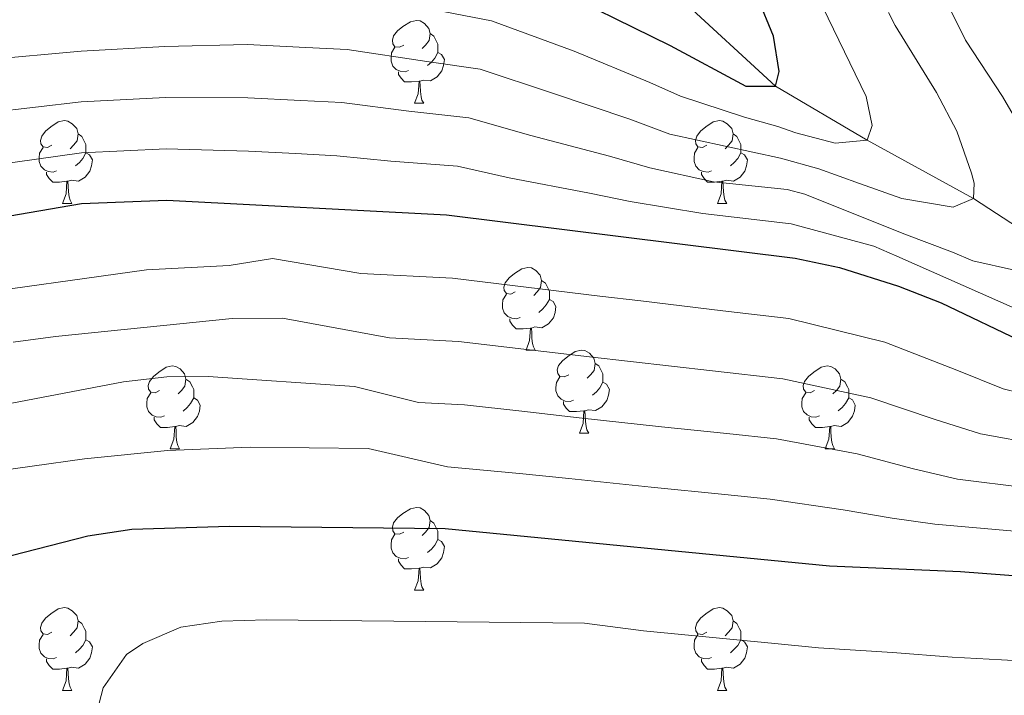
# Model space of a CAD drawing. Units: metres. Extents: x 592278 to 596774, y 4774931 to 4777963.
# Drawn here: x 594138 to 594258, y 4776321 to 4776403 of the extents above; entities that cross this region are included whole.
import ezdxf

# ---------------------------------------------------------------- set-up
doc = ezdxf.new("R2010")
doc.units = ezdxf.units.M
doc.header["$MEASUREMENT"] = 0
doc.linetypes.add('DGN Style 3', pattern=[1147.6976, 819.784, -327.9136])
for name, color, linetype, lineweight in [('Nivel 11', 7, 'Continuous', 0), ('Nivel 36', 7, 'Continuous', 0), ('Nivel 4', 7, 'Continuous', 0), ('Nivel 5', 7, 'Continuous', 0), ('Nivel 61', 7, 'Continuous', 0), ('Nivel 63', 7, 'Continuous', 0)]:
    doc.layers.add(name, color=color, linetype=linetype, lineweight=lineweight)

msp = doc.modelspace()

# ---------------------------------------------------------------- linework, layer by layer
at = {"layer": 'Nivel 11', "color": 142, "linetype": 'DGN Style 3', "lineweight": 13}
msp.add_polyline3d([(594265.04, 4776374.35, 465), (594254, 4776381.55, 460), (594241.15, 4776388.6, 455), (594230.02, 4776395.15, 450), (594216.88, 4776407.29, 445), (594202.58, 4776417.19, 440), (594186.33, 4776426.82, 435), (594170.59, 4776434.23, 430), (594154.15, 4776442.18, 427.99)], dxfattribs=at)
at = {"layer": 'Nivel 36', "color": 92, "linetype": 'Continuous', "lineweight": 0}
for p, q in [((594186.31, 4776393.07), (594187.44, 4776393.07)), ((594143.68, 4776380.93), (594144.8, 4776380.93)), ((594223.01, 4776380.93), (594224.13, 4776380.93)), ((594199.82, 4776363.16), (594200.94, 4776363.16)), ((594206.29, 4776353.13), (594207.42, 4776353.13)), ((594156.74, 4776351.22), (594157.86, 4776351.22)), ((594236.07, 4776351.22), (594237.19, 4776351.22)), ((594186.31, 4776334.08), (594187.44, 4776334.08)), ((594143.68, 4776321.94), (594144.8, 4776321.94)), ((594223.01, 4776321.94), (594224.13, 4776321.94))]:
    msp.add_line(p, q, dxfattribs=at)
at = {"layer": 'Nivel 36', "color": 92, "linetype": 'Continuous', "lineweight": 0, "flags": 128}
for points in [[(594185.01, 4776400.13), (594184.48, 4776399.87), (594183.95, 4776399.92), (594183.69, 4776400.29), (594183.63, 4776400.72), (594183.79, 4776401.24), (594184.27, 4776401.83), (594184.91, 4776402.36), (594185.81, 4776402.95), (594186.55, 4776403.11), (594186.98, 4776403.05), (594187.51, 4776402.74), (594188.04, 4776402.15), (594188.2, 4776401.51), (594188.09, 4776400.66), (594187.66, 4776400.13), (594187.24, 4776399.71)], [(594188.2, 4776401.51), (594188.67, 4776401.2), (594188.99, 4776400.56), (594189.15, 4776400.24), (594189.15, 4776399.66), (594189.15, 4776399.23), (594188.78, 4776398.54), (594188.36, 4776398.06), (594187.88, 4776397.64)], [(594185.6, 4776397.05), (594185.17, 4776396.89), (594184.59, 4776396.95), (594184.11, 4776397.16), (594183.69, 4776397.59), (594183.47, 4776398.17), (594183.47, 4776398.59), (594183.53, 4776399.18), (594183.95, 4776399.87)], [(594189.15, 4776399.23), (594189.6, 4776398.98), (594189.95, 4776398.37), (594189.84, 4776397.64), (594189.63, 4776397), (594189.04, 4776396.26), (594188.25, 4776395.78), (594187.4, 4776395.89), (594186.97, 4776395.76)], [(594186.86, 4776395.76), (594185.97, 4776395.67), (594185.12, 4776395.67), (594184.7, 4776396.1), (594184.38, 4776396.58), (594184.38, 4776396.89)], [(594186.31, 4776393.07), (594186.75, 4776394.23), (594186.86, 4776395.76), (594186.97, 4776395.76), (594187, 4776395.17), (594187.04, 4776394.49), (594187.11, 4776393.87), (594187.22, 4776393.47), (594187.44, 4776393.07)], [(594142.38, 4776387.99), (594141.85, 4776387.73), (594141.32, 4776387.78), (594141.05, 4776388.15), (594141, 4776388.58), (594141.16, 4776389.1), (594141.64, 4776389.69), (594142.27, 4776390.22), (594143.17, 4776390.81), (594143.92, 4776390.97), (594144.34, 4776390.91), (594144.87, 4776390.6), (594145.4, 4776390.01), (594145.56, 4776389.37), (594145.45, 4776388.52), (594145.03, 4776387.99), (594144.61, 4776387.57)], [(594221.71, 4776387.99), (594221.18, 4776387.73), (594220.65, 4776387.78), (594220.38, 4776388.15), (594220.33, 4776388.58), (594220.49, 4776389.1), (594220.97, 4776389.69), (594221.6, 4776390.22), (594222.5, 4776390.81), (594223.25, 4776390.97), (594223.67, 4776390.91), (594224.2, 4776390.6), (594224.73, 4776390.01), (594224.89, 4776389.37), (594224.78, 4776388.52), (594224.36, 4776387.99), (594223.94, 4776387.57)], [(594145.56, 4776389.37), (594146.04, 4776389.06), (594146.35, 4776388.42), (594146.51, 4776388.1), (594146.51, 4776387.52), (594146.51, 4776387.09), (594146.14, 4776386.4), (594145.72, 4776385.92), (594145.24, 4776385.5)], [(594224.89, 4776389.37), (594225.37, 4776389.06), (594225.68, 4776388.42), (594225.84, 4776388.1), (594225.84, 4776387.52), (594225.84, 4776387.09), (594225.47, 4776386.4), (594225.05, 4776385.92), (594224.57, 4776385.5)], [(594142.96, 4776384.91), (594142.54, 4776384.75), (594141.95, 4776384.81), (594141.48, 4776385.02), (594141.05, 4776385.45), (594140.84, 4776386.03), (594140.84, 4776386.45), (594140.89, 4776387.04), (594141.32, 4776387.73)], [(594146.51, 4776387.09), (594146.97, 4776386.84), (594147.31, 4776386.23), (594147.2, 4776385.5), (594146.99, 4776384.86), (594146.41, 4776384.12), (594145.61, 4776383.64), (594144.76, 4776383.75), (594144.33, 4776383.62)], [(594222.29, 4776384.91), (594221.87, 4776384.75), (594221.28, 4776384.81), (594220.81, 4776385.02), (594220.38, 4776385.45), (594220.17, 4776386.03), (594220.17, 4776386.45), (594220.22, 4776387.04), (594220.65, 4776387.73)], [(594225.84, 4776387.09), (594226.3, 4776386.84), (594226.64, 4776386.23), (594226.53, 4776385.5), (594226.32, 4776384.86), (594225.74, 4776384.12), (594224.94, 4776383.64), (594224.09, 4776383.75), (594223.66, 4776383.62)], [(594144.22, 4776383.62), (594143.33, 4776383.53), (594142.49, 4776383.53), (594142.06, 4776383.96), (594141.74, 4776384.44), (594141.74, 4776384.75)], [(594223.55, 4776383.62), (594222.66, 4776383.53), (594221.82, 4776383.53), (594221.39, 4776383.96), (594221.07, 4776384.44), (594221.07, 4776384.75)], [(594143.68, 4776380.93), (594144.11, 4776382.09), (594144.22, 4776383.62), (594144.33, 4776383.62), (594144.37, 4776383.03), (594144.4, 4776382.35), (594144.47, 4776381.73), (594144.59, 4776381.33), (594144.8, 4776380.93)], [(594223.01, 4776380.93), (594223.44, 4776382.09), (594223.55, 4776383.62), (594223.66, 4776383.62), (594223.7, 4776383.03), (594223.73, 4776382.35), (594223.8, 4776381.73), (594223.92, 4776381.33), (594224.13, 4776380.93)], [(594198.52, 4776370.22), (594197.99, 4776369.96), (594197.46, 4776370.02), (594197.19, 4776370.38), (594197.14, 4776370.81), (594197.3, 4776371.33), (594197.78, 4776371.92), (594198.41, 4776372.46), (594199.31, 4776373.04), (594200.06, 4776373.2), (594200.48, 4776373.14), (594201.01, 4776372.83), (594201.54, 4776372.24), (594201.7, 4776371.6), (594201.59, 4776370.76), (594201.17, 4776370.22), (594200.75, 4776369.8)], [(594201.7, 4776371.6), (594202.18, 4776371.29), (594202.49, 4776370.65), (594202.65, 4776370.33), (594202.65, 4776369.75), (594202.65, 4776369.32), (594202.28, 4776368.64), (594201.86, 4776368.16), (594201.38, 4776367.74)], [(594199.1, 4776367.14), (594198.68, 4776366.98), (594198.09, 4776367.04), (594197.62, 4776367.26), (594197.19, 4776367.68), (594196.98, 4776368.26), (594196.98, 4776368.68), (594197.03, 4776369.27), (594197.46, 4776369.96)], [(594202.65, 4776369.32), (594203.11, 4776369.08), (594203.45, 4776368.46), (594203.34, 4776367.74), (594203.13, 4776367.1), (594202.55, 4776366.36), (594201.75, 4776365.88), (594200.9, 4776365.98), (594200.47, 4776365.85)], [(594200.36, 4776365.85), (594199.47, 4776365.76), (594198.63, 4776365.76), (594198.2, 4776366.2), (594197.88, 4776366.67), (594197.88, 4776366.98)], [(594199.82, 4776363.16), (594200.25, 4776364.32), (594200.36, 4776365.85), (594200.47, 4776365.85), (594200.51, 4776365.26), (594200.54, 4776364.58), (594200.61, 4776363.96), (594200.73, 4776363.56), (594200.94, 4776363.16)], [(594204.99, 4776360.19), (594204.46, 4776359.92), (594203.93, 4776359.98), (594203.67, 4776360.35), (594203.61, 4776360.78), (594203.77, 4776361.3), (594204.25, 4776361.89), (594204.89, 4776362.42), (594205.79, 4776363), (594206.53, 4776363.16), (594206.96, 4776363.11), (594207.49, 4776362.8), (594208.02, 4776362.21), (594208.18, 4776361.57), (594208.07, 4776360.72), (594207.64, 4776360.19), (594207.22, 4776359.76)], [(594155.44, 4776358.28), (594154.91, 4776358.02), (594154.38, 4776358.07), (594154.11, 4776358.44), (594154.06, 4776358.87), (594154.22, 4776359.39), (594154.7, 4776359.98), (594155.33, 4776360.51), (594156.23, 4776361.1), (594156.98, 4776361.26), (594157.4, 4776361.2), (594157.93, 4776360.89), (594158.46, 4776360.3), (594158.62, 4776359.66), (594158.51, 4776358.81), (594158.09, 4776358.28), (594157.67, 4776357.86)], [(594208.18, 4776361.57), (594208.65, 4776361.26), (594208.97, 4776360.62), (594209.13, 4776360.3), (594209.13, 4776359.72), (594209.13, 4776359.29), (594208.76, 4776358.6), (594208.34, 4776358.12), (594207.86, 4776357.7)], [(594234.77, 4776358.28), (594234.23, 4776358.02), (594233.71, 4776358.08), (594233.44, 4776358.44), (594233.39, 4776358.87), (594233.55, 4776359.39), (594234.03, 4776359.98), (594234.66, 4776360.52), (594235.56, 4776361.1), (594236.31, 4776361.26), (594236.73, 4776361.2), (594237.26, 4776360.89), (594237.79, 4776360.3), (594237.95, 4776359.66), (594237.84, 4776358.82), (594237.41, 4776358.28), (594236.99, 4776357.86)], [(594158.62, 4776359.66), (594159.1, 4776359.35), (594159.41, 4776358.71), (594159.57, 4776358.39), (594159.57, 4776357.81), (594159.57, 4776357.38), (594159.2, 4776356.69), (594158.78, 4776356.21), (594158.3, 4776355.79)], [(594205.58, 4776357.11), (594205.15, 4776356.95), (594204.57, 4776357.01), (594204.09, 4776357.22), (594203.67, 4776357.64), (594203.45, 4776358.23), (594203.45, 4776358.65), (594203.51, 4776359.24), (594203.93, 4776359.92)], [(594237.95, 4776359.66), (594238.43, 4776359.35), (594238.74, 4776358.71), (594238.9, 4776358.39), (594238.9, 4776357.81), (594238.9, 4776357.38), (594238.53, 4776356.7), (594238.11, 4776356.22), (594237.63, 4776355.8)], [(594209.13, 4776359.29), (594209.58, 4776359.04), (594209.93, 4776358.42), (594209.82, 4776357.7), (594209.61, 4776357.06), (594209.02, 4776356.32), (594208.23, 4776355.84), (594207.38, 4776355.94), (594206.95, 4776355.82)], [(594156.02, 4776355.2), (594155.6, 4776355.04), (594155.01, 4776355.1), (594154.54, 4776355.31), (594154.11, 4776355.74), (594153.9, 4776356.32), (594153.9, 4776356.74), (594153.95, 4776357.33), (594154.38, 4776358.02)], [(594159.57, 4776357.38), (594160.03, 4776357.13), (594160.37, 4776356.52), (594160.26, 4776355.79), (594160.05, 4776355.15), (594159.47, 4776354.41), (594158.67, 4776353.93), (594157.82, 4776354.04), (594157.39, 4776353.91)], [(594235.35, 4776355.2), (594234.93, 4776355.04), (594234.34, 4776355.1), (594233.87, 4776355.32), (594233.44, 4776355.74), (594233.23, 4776356.32), (594233.23, 4776356.74), (594233.28, 4776357.33), (594233.71, 4776358.02)], [(594238.9, 4776357.38), (594239.35, 4776357.14), (594239.7, 4776356.52), (594239.59, 4776355.8), (594239.38, 4776355.16), (594238.79, 4776354.42), (594238, 4776353.94), (594237.15, 4776354.04), (594236.72, 4776353.91)], [(594206.84, 4776355.82), (594205.95, 4776355.73), (594205.1, 4776355.73), (594204.68, 4776356.16), (594204.36, 4776356.64), (594204.36, 4776356.95)], [(594157.28, 4776353.91), (594156.39, 4776353.82), (594155.55, 4776353.82), (594155.12, 4776354.25), (594154.8, 4776354.73), (594154.8, 4776355.04)], [(594206.29, 4776353.13), (594206.73, 4776354.29), (594206.84, 4776355.82), (594206.95, 4776355.82), (594206.98, 4776355.23), (594207.02, 4776354.54), (594207.09, 4776353.93), (594207.2, 4776353.53), (594207.42, 4776353.13)], [(594236.61, 4776353.91), (594235.72, 4776353.82), (594234.87, 4776353.82), (594234.45, 4776354.26), (594234.13, 4776354.73), (594234.13, 4776355.04)], [(594156.74, 4776351.22), (594157.17, 4776352.38), (594157.28, 4776353.91), (594157.39, 4776353.91), (594157.43, 4776353.32), (594157.46, 4776352.64), (594157.53, 4776352.02), (594157.65, 4776351.62), (594157.86, 4776351.22)], [(594236.07, 4776351.22), (594236.5, 4776352.38), (594236.61, 4776353.91), (594236.72, 4776353.91), (594236.75, 4776353.32), (594236.79, 4776352.64), (594236.86, 4776352.02), (594236.97, 4776351.62), (594237.19, 4776351.22)], [(594185.01, 4776341.14), (594184.48, 4776340.88), (594183.95, 4776340.93), (594183.69, 4776341.3), (594183.63, 4776341.73), (594183.79, 4776342.25), (594184.27, 4776342.84), (594184.91, 4776343.37), (594185.81, 4776343.96), (594186.55, 4776344.12), (594186.98, 4776344.06), (594187.51, 4776343.75), (594188.04, 4776343.16), (594188.2, 4776342.52), (594188.09, 4776341.67), (594187.66, 4776341.14), (594187.24, 4776340.72)], [(594188.2, 4776342.52), (594188.67, 4776342.21), (594188.99, 4776341.57), (594189.15, 4776341.25), (594189.15, 4776340.67), (594189.15, 4776340.24), (594188.78, 4776339.55), (594188.36, 4776339.07), (594187.88, 4776338.65)], [(594185.6, 4776338.06), (594185.17, 4776337.9), (594184.59, 4776337.96), (594184.11, 4776338.17), (594183.69, 4776338.6), (594183.47, 4776339.18), (594183.47, 4776339.6), (594183.53, 4776340.19), (594183.95, 4776340.88)], [(594189.15, 4776340.24), (594189.6, 4776339.99), (594189.95, 4776339.38), (594189.84, 4776338.65), (594189.63, 4776338.01), (594189.04, 4776337.27), (594188.25, 4776336.79), (594187.4, 4776336.9), (594186.97, 4776336.77)], [(594186.86, 4776336.77), (594185.97, 4776336.68), (594185.12, 4776336.68), (594184.7, 4776337.11), (594184.38, 4776337.59), (594184.38, 4776337.9)], [(594186.31, 4776334.08), (594186.75, 4776335.24), (594186.86, 4776336.77), (594186.97, 4776336.77), (594187, 4776336.18), (594187.04, 4776335.5), (594187.11, 4776334.88), (594187.22, 4776334.48), (594187.44, 4776334.08)], [(594142.38, 4776329), (594141.85, 4776328.74), (594141.32, 4776328.79), (594141.05, 4776329.16), (594141, 4776329.59), (594141.16, 4776330.11), (594141.64, 4776330.7), (594142.27, 4776331.23), (594143.17, 4776331.82), (594143.92, 4776331.98), (594144.34, 4776331.92), (594144.87, 4776331.61), (594145.4, 4776331.02), (594145.56, 4776330.38), (594145.45, 4776329.53), (594145.03, 4776329), (594144.61, 4776328.58)], [(594221.71, 4776329), (594221.18, 4776328.74), (594220.65, 4776328.79), (594220.38, 4776329.16), (594220.33, 4776329.59), (594220.49, 4776330.11), (594220.97, 4776330.7), (594221.6, 4776331.23), (594222.5, 4776331.82), (594223.25, 4776331.98), (594223.67, 4776331.92), (594224.2, 4776331.61), (594224.73, 4776331.02), (594224.89, 4776330.38), (594224.78, 4776329.53), (594224.36, 4776329), (594223.94, 4776328.58)], [(594145.56, 4776330.38), (594146.04, 4776330.07), (594146.35, 4776329.43), (594146.51, 4776329.11), (594146.51, 4776328.53), (594146.51, 4776328.1), (594146.14, 4776327.41), (594145.72, 4776326.93), (594145.24, 4776326.51)], [(594224.89, 4776330.38), (594225.37, 4776330.07), (594225.68, 4776329.43), (594225.84, 4776329.11), (594225.84, 4776328.53), (594225.84, 4776328.1), (594225.47, 4776327.41), (594225.05, 4776326.93), (594224.57, 4776326.51)], [(594142.96, 4776325.92), (594142.54, 4776325.76), (594141.95, 4776325.82), (594141.48, 4776326.03), (594141.05, 4776326.46), (594140.84, 4776327.04), (594140.84, 4776327.46), (594140.89, 4776328.05), (594141.32, 4776328.74)], [(594222.29, 4776325.92), (594221.87, 4776325.76), (594221.28, 4776325.82), (594220.81, 4776326.03), (594220.38, 4776326.46), (594220.17, 4776327.04), (594220.17, 4776327.46), (594220.22, 4776328.05), (594220.65, 4776328.74)], [(594146.51, 4776328.1), (594146.97, 4776327.85), (594147.31, 4776327.24), (594147.2, 4776326.51), (594146.99, 4776325.87), (594146.41, 4776325.13), (594145.61, 4776324.65), (594144.76, 4776324.76), (594144.33, 4776324.63)], [(594225.84, 4776328.1), (594226.3, 4776327.85), (594226.64, 4776327.24), (594226.53, 4776326.51), (594226.32, 4776325.87), (594225.74, 4776325.13), (594224.94, 4776324.65), (594224.09, 4776324.76), (594223.66, 4776324.63)], [(594144.22, 4776324.63), (594143.33, 4776324.54), (594142.49, 4776324.54), (594142.06, 4776324.97), (594141.74, 4776325.45), (594141.74, 4776325.76)], [(594223.55, 4776324.63), (594222.66, 4776324.54), (594221.82, 4776324.54), (594221.39, 4776324.97), (594221.07, 4776325.45), (594221.07, 4776325.76)], [(594143.68, 4776321.94), (594144.11, 4776323.1), (594144.22, 4776324.63), (594144.33, 4776324.63), (594144.37, 4776324.04), (594144.4, 4776323.36), (594144.47, 4776322.74), (594144.59, 4776322.34), (594144.8, 4776321.94)], [(594223.01, 4776321.94), (594223.44, 4776323.1), (594223.55, 4776324.63), (594223.66, 4776324.63), (594223.7, 4776324.04), (594223.73, 4776323.36), (594223.8, 4776322.74), (594223.92, 4776322.34), (594224.13, 4776321.94)]]:
    msp.add_lwpolyline(points, dxfattribs=at)
at = {"layer": 'Nivel 4', "color": 36, "linetype": 'Continuous', "lineweight": 30, "flags": 128}
for points, elevation in [([(594201.83, 4776407.71), (594217.27, 4776400.09), (594226.44, 4776395.15), (594230.02, 4776395.15), (594230.47, 4776396.94), (594229.8, 4776401.19), (594227.91, 4776405.84)], 450), ([(594135.85, 4776379.2), (594145.99, 4776380.94), (594156.32, 4776381.32), (594190.18, 4776379.57), (594232.41, 4776374.3), (594237.78, 4776373.18), (594244.94, 4776370.93), (594250.09, 4776368.91), (594260.38, 4776363.98)], 475), ([(594131.15, 4776319.97), (594128.15, 4776324), (594125.77, 4776328.4), (594125.45, 4776332.82), (594127.24, 4776335.07), (594131.28, 4776336.72), (594146.76, 4776340.69), (594152.07, 4776341.48), (594163.92, 4776341.85), (594190.02, 4776341.57), (594236.57, 4776337.04), (594252.46, 4776336.36), (594264.15, 4776335.48)], 500)]:
    msp.add_lwpolyline(points, dxfattribs=dict(at, elevation=elevation))
at = {"layer": 'Nivel 5', "color": 36, "linetype": 'Continuous', "lineweight": 0, "flags": 128}
for points, elevation in [([(594189.98, 4776404.17), (594195.63, 4776403.08), (594205.67, 4776399.4), (594214.83, 4776395.61), (594218.55, 4776393.92), (594226.3, 4776391.38), (594230.33, 4776390.26), (594232.49, 4776389.51), (594237.27, 4776388.23), (594241.15, 4776388.6), (594241.75, 4776390.39), (594241, 4776393.9), (594235.1, 4776406.16)], 455), ([(594264.01, 4776382.78), (594257.53, 4776393.91), (594253.03, 4776400.73), (594250.67, 4776405.53)], 465), ([(594134.3, 4776398.33), (594145.95, 4776399.39), (594156.07, 4776399.97), (594166.05, 4776400.19), (594173.16, 4776399.84), (594178.15, 4776399.59), (594187.81, 4776398.14), (594194.27, 4776397.2), (594203.04, 4776394.29), (594212.39, 4776391.14), (594217.23, 4776389.35), (594230.66, 4776386.42), (594235.28, 4776385.15), (594240.2, 4776383.35), (594245.35, 4776381.56), (594251.54, 4776380.51), (594254, 4776381.55), (594254.08, 4776383.41), (594253.78, 4776384.61), (594252, 4776389.68), (594249.54, 4776394.38), (594244.52, 4776402.5), (594243.72, 4776404.08)], 460), ([(594134.82, 4776391.95), (594145.96, 4776393.24), (594156.15, 4776393.76), (594166.13, 4776393.73), (594172.54, 4776393.41), (594177.53, 4776393.15), (594185.63, 4776392.1), (594192.9, 4776391.32), (594200.4, 4776389.17), (594209.94, 4776386.66), (594214.83, 4776385.26), (594222.54, 4776383.57), (594231.46, 4776382.64), (594233.57, 4776382.07), (594245.57, 4776377.28), (594251.47, 4776375.04), (594253.93, 4776373.99), (594259, 4776372.87)], 465), ([(594135.33, 4776385.58), (594145.97, 4776387.09), (594156.24, 4776387.54), (594166.22, 4776387.27), (594171.92, 4776386.98), (594176.91, 4776386.72), (594183.46, 4776386.06), (594191.54, 4776385.44), (594197.77, 4776384.06), (594207.5, 4776382.18), (594212.43, 4776381.18), (594221.25, 4776379.71), (594231.93, 4776378.47), (594241.96, 4776375.77), (594244.75, 4776374.56), (594259.07, 4776368.21)], 470), ([(594130.1, 4776369.58), (594153.86, 4776372.9), (594163.85, 4776373.44), (594169.11, 4776374.26), (594179.8, 4776372.47), (594190.9, 4776371.89), (594199.84, 4776370.81), (594208.77, 4776369.72), (594213.74, 4776369.13), (594223.67, 4776367.95), (594231.66, 4776367), (594243.27, 4776364.15), (594251.99, 4776360.76), (594257.61, 4776358.5), (594263.55, 4776357.02)], 480), ([(594262.02, 4776351.76), (594254.85, 4776353.03), (594249.38, 4776354.78), (594241.59, 4776357.38), (594230.91, 4776359.71), (594222.42, 4776360.66), (594212.49, 4776361.78), (594207.52, 4776362.35), (594199.57, 4776363.28), (594191.63, 4776364.22), (594183.3, 4776364.65), (594170.33, 4776367.04), (594164.24, 4776367), (594142.85, 4776364.83), (594137.71, 4776364.12)], 485), ([(594260.5, 4776346.5), (594252.08, 4776347.56), (594246.77, 4776348.8), (594239.92, 4776350.6), (594230.15, 4776352.41), (594224.16, 4776353.07), (594216.21, 4776353.9), (594206.27, 4776354.98), (594199.31, 4776355.76), (594192.36, 4776356.55), (594186.8, 4776356.84), (594179.03, 4776358.78), (594161.31, 4776359.98), (594156.31, 4776359.95), (594151.08, 4776359.35), (594119.55, 4776353.33), (594109.68, 4776351.07), (594091.15, 4776348.21), (594086.82, 4776346.26), (594084.73, 4776344.02), (594084.15, 4776342.63), (594084.86, 4776337.42), (594091.77, 4776329.52), (594103.15, 4776318.48)], 490), ([(594133.62, 4776348.22), (594146.33, 4776350.02), (594156.4, 4776351.03), (594166.4, 4776351.41), (594180.71, 4776351.26), (594190.31, 4776349.02), (594199.05, 4776348.24), (594205.01, 4776347.61), (594214.96, 4776346.58), (594223.92, 4776345.69), (594229.4, 4776345.11), (594238.24, 4776343.82), (594244.17, 4776342.81), (594249.32, 4776342.08), (594258.97, 4776341.24)], 495), ([(594263.81, 4776325.28), (594257.41, 4776325.64), (594251.42, 4776326), (594244.22, 4776326.56), (594235.25, 4776327.12), (594229.97, 4776327.63), (594222.01, 4776328.4), (594214.05, 4776329.18), (594206.9, 4776330.11), (594168.39, 4776330.5), (594162.97, 4776330.33), (594158.02, 4776329.6), (594153.39, 4776327.65), (594151.44, 4776326.3), (594148.61, 4776322.26), (594147.42, 4776317.77)], 505)]:
    msp.add_lwpolyline(points, dxfattribs=dict(at, elevation=elevation))
at = {"layer": 'Nivel 61', "color": 250, "linetype": 'Continuous', "lineweight": 0}
msp.add_3dface([(593204.42, 4775337.21), (593172.68, 4777650.81), (596560.96, 4777698), (596593.85, 4775384.42)], dxfattribs=at)
at = {"layer": 'Nivel 63', "color": 7, "linetype": 'Continuous', "lineweight": 0}
msp.add_3dface([(592319.73, 4774931.01), (592278.39, 4777900.74), (596732.97, 4777962.79), (596774.33, 4774993.06)], dxfattribs=at)

doc.saveas('drawing.dxf')
